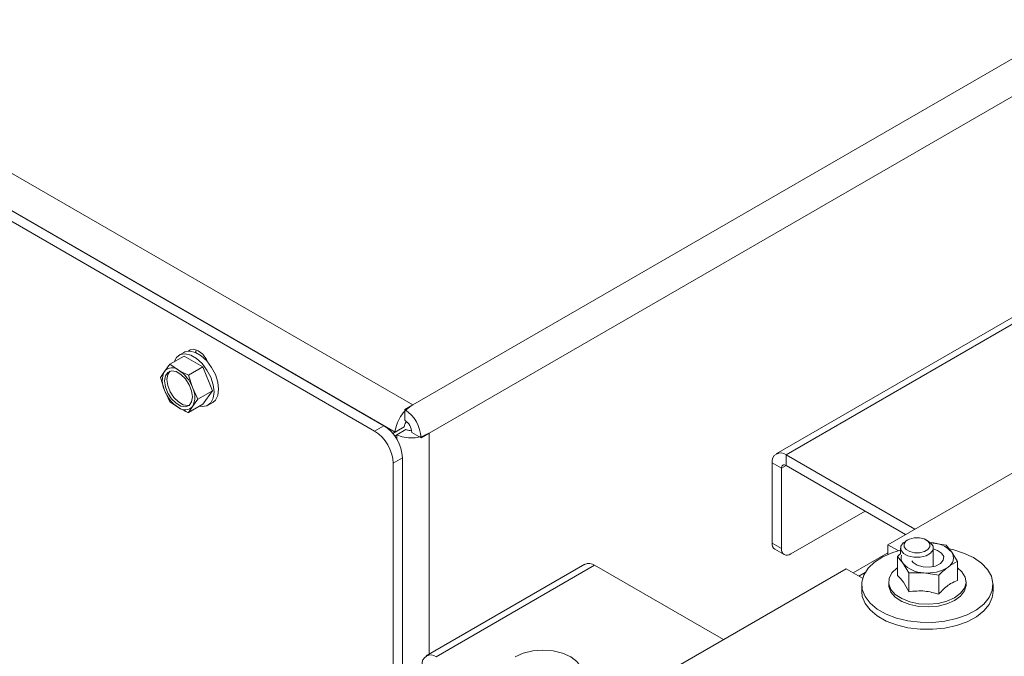
# Model space of a CAD drawing. Units: millimetres. Extents: x 348 to 4074, y 175 to 5783.
# Drawn here: x 2759 to 2909, y 4762 to 4859 of the extents above; entities that cross this region are included whole.
import ezdxf

# ---------------------------------------------------------------- set-up
doc = ezdxf.new("R2010")
doc.units = ezdxf.units.MM
doc.header["$LTSCALE"] = 20

msp = doc.modelspace()

# ---------------------------------------------------------------- linework, layer by layer
at = {"color": 14, "linetype": 'Continuous', "lineweight": 15}
for p, q in [((2821.33, 4796.06), (3436.76, 5151.34)), ((2818.85, 4800.35), (3412.4, 5142.99)), ((2785.8, 4808.41), (2785.69, 4808.35)), ((2816.38, 4795.77), (2816.38, 4795.17)), ((2821.33, 4796.06), (2821.33, 4762.37)), ((2875.7, 4791.12), (2875, 4790.71)), ((2886.81, 4774.26), (2887.75, 4774.8))]:
    msp.add_line(p, q, dxfattribs=at)
at = {"color": 7, "linetype": 'Continuous', "lineweight": 15}
for p, q in [((3372.77, 5057.04), (2891.23, 4779.05)), ((2602.12, 4925.46), (2818.85, 4800.35)), ((2599.9, 4921.03), (2816.13, 4796.2)), ((2600.18, 4919.24), (2813.02, 4796.37)), ((2601.59, 4920.05), (2814.43, 4797.18)), ((2915.92, 4816.98), (2874.2, 4792.9)), ((2875.7, 4792.75), (2917.42, 4816.83)), ((2784.01, 4807.8), (2781.82, 4806.54)), ((2783.95, 4808.34), (2783.24, 4807.93)), ((2786.87, 4806.15), (2784.01, 4807.8)), ((2785.83, 4808.76), (2785.8, 4808.41)), ((2785.8, 4808.41), (2785.8, 4808.3)), ((2781.82, 4806.54), (2781, 4805.46)), ((2783.14, 4805.65), (2781.82, 4806.54)), ((2781, 4805.46), (2780.39, 4804.5)), ((2786.87, 4806.15), (2784.68, 4804.89)), ((2785.29, 4802.99), (2784.68, 4804.89)), ((2788.3, 4802.47), (2786.87, 4806.15)), ((2780.39, 4804.5), (2781, 4802.6)), ((2781, 4802.6), (2781.82, 4800.82)), ((2786.1, 4801.2), (2785.29, 4802.99)), ((2788.3, 4802.47), (2786.1, 4801.2)), ((2786.87, 4800.44), (2788.3, 4802.47)), ((2781.82, 4800.82), (2783.14, 4799.94)), ((2786.87, 4800.44), (2784.68, 4799.17)), ((2785.29, 4800.13), (2786.1, 4801.2)), ((2787.64, 4800.31), (2788.35, 4800.72)), ((2817.62, 4799.63), (2818.85, 4800.35)), ((2784.68, 4799.17), (2785.29, 4800.13)), ((2817.62, 4799.63), (2817.62, 4798)), ((2813.02, 4796.37), (2814.43, 4797.18)), ((2817.54, 4797.02), (2815.78, 4796.01)), ((2816.13, 4796.2), (2815.78, 4796.01)), ((2816.09, 4795.61), (2816.38, 4795.77)), ((2816.13, 4796.2), (2817.54, 4797.02)), ((2816.38, 4795.77), (2817.79, 4796.59)), ((2818.68, 4796.16), (2820.09, 4795.35)), ((2820.09, 4795.35), (2821.33, 4796.06)), ((2895.33, 4781.42), (2875.7, 4792.75)), ((2875.7, 4791.12), (2875.7, 4792.75)), ((2817.26, 4792.28), (2815.85, 4791.47)), ((2815.85, 4791.47), (2815.85, 4734.31)), ((2817.26, 4792.28), (2817.26, 4735.12)), ((2875, 4790.71), (2873.58, 4791.52)), ((2873.58, 4779.28), (2873.58, 4791.52)), ((2875, 4778.46), (2875, 4790.71)), ((2893.91, 4780.6), (2875.7, 4791.12)), ((2887.73, 4784.17), (2876.41, 4777.64)), ((2875, 4778.46), (2873.58, 4779.28)), ((2894.23, 4779.77), (2893.88, 4779.56)), ((2897.41, 4779.56), (2897.06, 4779.77)), ((2900.08, 4778.97), (2897.79, 4779.34)), ((2874, 4778.36), (2875.41, 4777.54)), ((2891.23, 4777.82), (2885.93, 4774.76)), ((2892.8, 4778.15), (2891.23, 4779.05)), ((2891.23, 4777.59), (2891.23, 4779.05)), ((2893.14, 4778.54), (2893.14, 4777.68)), ((2898.14, 4775.71), (2898.14, 4778.54)), ((2900.94, 4777.92), (2900.08, 4778.97)), ((2901.81, 4776.5), (2900.94, 4777.92)), ((2892.66, 4777.24), (2893.53, 4776.19)), ((2892.66, 4774.35), (2892.66, 4777.24)), ((2901.81, 4773.61), (2901.81, 4776.5)), ((2845.04, 4776.06), (2820.89, 4762.12)), ((2822.39, 4761.97), (2846.54, 4775.91)), ((2884.86, 4775.38), (2842.79, 4751.09)), ((2846.54, 4775.91), (2866.16, 4764.58)), ((2884.86, 4775.38), (2887.37, 4773.93)), ((2893.53, 4776.19), (2894.39, 4774.77)), ((2894.39, 4774.77), (2896.68, 4774.77)), ((2894.39, 4771.88), (2894.39, 4774.77)), ((2896.68, 4774.77), (2898.97, 4774.4)), ((2891.34, 4773.38), (2891.34, 4772.97)), ((2898.97, 4771.51), (2898.97, 4774.4)), ((2903.14, 4772.97), (2903.14, 4773.38)), ((2887.24, 4772.97), (2887.24, 4771.91)), ((2907.24, 4771.91), (2907.24, 4772.97))]:
    msp.add_line(p, q, dxfattribs=at)
at = {"color": 7, "linetype": 'Continuous', "lineweight": 15, "flags": 128}
for points in [[(2786.38, 4800.15), (2786.73, 4800.11), (2787.48, 4800.23), (2788.06, 4800.67), (2788.43, 4801.39), (2788.55, 4802.32), (2788.43, 4803.41), (2788.06, 4804.55), (2787.48, 4805.66), (2786.73, 4806.64), (2785.89, 4807.42), (2785, 4807.93), (2784.15, 4808.13), (2783.4, 4808.01), (2782.82, 4807.57), (2782.48, 4806.92)], [(2783.95, 4808.34), (2784.11, 4808.42), (2784.86, 4808.54), (2785.71, 4808.34), (2786.59, 4807.83), (2787.44, 4807.05), (2788.19, 4806.07), (2788.77, 4804.96), (2789.13, 4803.82), (2789.26, 4802.73), (2789.13, 4801.79), (2788.77, 4801.08), (2788.35, 4800.72)], [(2787.63, 4806.84), (2787.4, 4807.29), (2786.83, 4808.07), (2786.15, 4808.61), (2785.47, 4808.85), (2784.9, 4808.74), (2784.67, 4808.54)], [(2781.02, 4804.02), (2781.15, 4804.78), (2781.52, 4805.31), (2782.08, 4805.53), (2782.78, 4805.42), (2783.51, 4804.99), (2784.2, 4804.3), (2784.77, 4803.43), (2785.14, 4802.48), (2785.27, 4801.57), (2785.14, 4800.81), (2784.77, 4800.28), (2784.2, 4800.06), (2783.51, 4800.17), (2782.78, 4800.59), (2782.08, 4801.28), (2781.52, 4802.16), (2781.15, 4803.11), (2781.02, 4804.02)], [(2781.38, 4804.22), (2781.5, 4804.99), (2781.83, 4805.48)], [(2784.81, 4800.32), (2784.56, 4800.26), (2783.87, 4800.37), (2783.13, 4800.8), (2782.44, 4801.49), (2781.87, 4802.36), (2781.5, 4803.31), (2781.38, 4804.22)], [(2893.88, 4779.56), (2893.56, 4779.34), (2893.19, 4778.82), (2893.2, 4778.25), (2893.58, 4777.73), (2894.27, 4777.34), (2895.17, 4777.13), (2896.15, 4777.13), (2897.05, 4777.35), (2897.73, 4777.75), (2898.1, 4778.27), (2898.09, 4778.84), (2897.71, 4779.35), (2897.41, 4779.56)], [(2894.52, 4779.91), (2893.97, 4779.59), (2893.68, 4779.17), (2893.69, 4778.72), (2893.99, 4778.3), (2894.55, 4777.99), (2895.27, 4777.82), (2896.05, 4777.82), (2896.77, 4778), (2897.32, 4778.32), (2897.61, 4778.73), (2897.6, 4779.19), (2897.3, 4779.6), (2896.74, 4779.92), (2896.02, 4780.09), (2895.24, 4780.08), (2894.52, 4779.91)], [(2887.74, 4771.16), (2887.32, 4772.23), (2887.26, 4773.33), (2887.55, 4774.41), (2888.2, 4775.45), (2889.18, 4776.39), (2890.44, 4777.21), (2891.95, 4777.87), (2893.14, 4778.24)], [(2900.56, 4778.42), (2901.09, 4778.3), (2902.76, 4777.78), (2904.24, 4777.09), (2905.46, 4776.25), (2906.39, 4775.29), (2906.99, 4774.25), (2907.23, 4773.16), (2907.11, 4772.07), (2906.64, 4771), (2905.82, 4770.01), (2904.7, 4769.13), (2903.3, 4768.38), (2901.69, 4767.8), (2899.91, 4767.41), (2898.04, 4767.22), (2896.14, 4767.23), (2894.28, 4767.46), (2892.53, 4767.88), (2890.94, 4768.49), (2889.58, 4769.25), (2888.5, 4770.16), (2887.74, 4771.16), (2887.74, 4771.16)], [(2898.14, 4778.4), (2898.77, 4778.19), (2899.41, 4777.77), (2899.72, 4777.23), (2899.65, 4776.67), (2899.21, 4776.17), (2898.47, 4775.8), (2897.54, 4775.62), (2896.57, 4775.66), (2895.7, 4775.92), (2895.06, 4776.34), (2894.86, 4776.6)], [(2892.66, 4775.53), (2892.59, 4775.48), (2891.83, 4774.74), (2891.41, 4773.92), (2891.36, 4773.07), (2891.68, 4772.24), (2892.35, 4771.47), (2893.32, 4770.83), (2894.54, 4770.35), (2895.93, 4770.06), (2897.4, 4769.98), (2898.86, 4770.11), (2900.22, 4770.44), (2901.39, 4770.96), (2902.3, 4771.64), (2902.9, 4772.42), (2903.13, 4773.26), (2903, 4774.11), (2902.5, 4774.92), (2901.81, 4775.53)], [(2887.74, 4770.1), (2887.32, 4771.17), (2887.24, 4771.91)], [(2907.24, 4771.91), (2907.11, 4771.01), (2906.64, 4769.94), (2905.82, 4768.95), (2904.7, 4768.07), (2903.3, 4767.32), (2901.69, 4766.74), (2899.91, 4766.35), (2898.04, 4766.16), (2896.14, 4766.17), (2894.28, 4766.4), (2892.53, 4766.82), (2890.94, 4767.42), (2889.58, 4768.19), (2888.5, 4769.1), (2887.74, 4770.1)], [(2903.14, 4772.97), (2903.13, 4772.85), (2902.9, 4772.01), (2902.3, 4771.23), (2901.39, 4770.56), (2900.22, 4770.03), (2898.86, 4769.7), (2897.4, 4769.57), (2895.93, 4769.65), (2894.54, 4769.94), (2893.32, 4770.42), (2892.35, 4771.07), (2891.68, 4771.83), (2891.36, 4772.66), (2891.34, 4772.97)], [(2834.41, 4761.97), (2835.65, 4762.52), (2837.1, 4762.87), (2838.65, 4762.98), (2840.21, 4762.87), (2841.65, 4762.52), (2842.89, 4761.97), (2843.85, 4761.25), (2844.45, 4760.42), (2844.65, 4759.52), (2844.45, 4758.62), (2843.85, 4757.79), (2842.89, 4757.07)]]:
    msp.add_lwpolyline(points, dxfattribs=at)
at = {"color": 7, "linetype": 'Continuous', "lineweight": 15}
for centre, radius, start, end in [((2783.86, 4804.03), 3.2, 153.4364, 206.5636), ((2782.17, 4804.46), 1.54, 50.7518, 139.4672), ((2780.25, 4801.13), 5.37, 20.2271, 57.362), ((2786.04, 4804.46), 5.37, 200.2271, 237.362), ((2782.43, 4801.56), 3.2, 333.4364, 26.5636), ((2784.12, 4801.13), 1.54, 230.7518, 319.4672), ((2814.72, 4795.1), 5.38, 2.6055, 57.3945), ((2816.37, 4796.06), 2.31, 2.6055, 57.3945), ((2809.71, 4791.19), 6.15, 2.6055, 57.3945), ((2811.12, 4792), 6.15, 2.6055, 57.3945), ((2874.88, 4791.73), 1.31, 50.7967, 189.214), ((2875.43, 4790.78), 0.437, 50.7967, 189.214), ((2874.53, 4779.15), 0.959, 172.7442, 235.9436), ((2897.75, 4775.05), 4.29, 41.9891, 89.4729), ((2875.86, 4778.32), 0.873, 170.786, 309.2033), ((2899.62, 4777.03), 1.59, 298.7929, 33.8752), ((2894.67, 4777.05), 1.43, 162.8822, 217.1308), ((2845.66, 4774.68), 1.51, 54.3824, 114.3071), ((2896.72, 4779.06), 4.29, 221.9891, 269.4729), ((2897.32, 4780.41), 5.68, 263.5574, 302.7131), ((2821.56, 4760.95), 1.31, 50.7967, 189.214)]:
    msp.add_arc(centre, radius, start, end, dxfattribs=at)
for points, knots in [([(2784.68, 4804.89), (2784.54, 4804.95), (2784.01, 4805.18), (2783.51, 4805.45), (2783.14, 4805.65)], [0, 0, 0, 0, 0.249165, 1, 1, 1, 1]), ([(2783.14, 4799.94), (2783.51, 4799.74), (2784.01, 4799.47), (2784.54, 4799.23), (2784.68, 4799.17)], [0, 0, 0, 0, 0.750835, 1, 1, 1, 1]), ([(2817.86, 4797.8), (2817.8, 4797.7), (2817.63, 4797.43), (2817.57, 4797.18), (2817.54, 4797.02)], [0, 0, 0, 0, 0.376877, 1, 1, 1, 1]), ([(2817.79, 4796.59), (2817.95, 4796.54), (2818.19, 4796.45), (2818.51, 4796.47), (2818.63, 4796.48)], [0, 0, 0, 0, 0.620642, 1, 1, 1, 1]), ([(2893.14, 4777.68), (2893.09, 4777.64), (2892.93, 4777.51), (2892.77, 4777.35), (2892.66, 4777.24)], [0, 0, 0, 0, 0.336802, 1, 1, 1, 1]), ([(2900.39, 4775.63), (2900.84, 4775.94), (2901.32, 4776.26), (2901.79, 4776.49), (2901.81, 4776.5)], [0, 0, 0, 0, 0.957858, 1, 1, 1, 1]), ([(2898.97, 4774.4), (2899.07, 4774.5), (2899.54, 4774.96), (2900.02, 4775.34), (2900.39, 4775.63)], [0, 0, 0, 0, 0.226371, 1, 1, 1, 1]), ([(2892.66, 4774.35), (2892.97, 4774.06), (2893.55, 4773.52), (2894.13, 4772.4), (2894.39, 4771.88)], [0, 0, 0, 0, 0.534709, 1, 1, 1, 1]), ([(2898.97, 4771.51), (2899.08, 4771.64), (2899.67, 4772.28), (2900.65, 4773.13), (2901.47, 4773.47), (2901.81, 4773.61)], [0, 0, 0, 0, 0.127081, 0.6323, 1, 1, 1, 1]), ([(2894.39, 4771.88), (2895.21, 4771.97), (2896.74, 4772.13), (2898.26, 4771.71), (2898.97, 4771.51)], [0, 0, 0, 0, 0.534709, 1, 1, 1, 1])]:
    msp.add_open_spline(points, degree=3, knots=knots, dxfattribs=at)
for points in [[(2818.85, 4800.35), (2818.51, 4800.13), (2817.82, 4799.69), (2816.94, 4798.6), (2816.3, 4797.36), (2816.19, 4796.59), (2816.13, 4796.2)], [(2816.38, 4795.77), (2816.74, 4795.63), (2817.46, 4795.35), (2818.85, 4795.28), (2820.24, 4795.49), (2820.97, 4795.87), (2821.33, 4796.06)]]:
    msp.add_open_spline(points, degree=3, dxfattribs=at)

doc.saveas('drawing.dxf')
